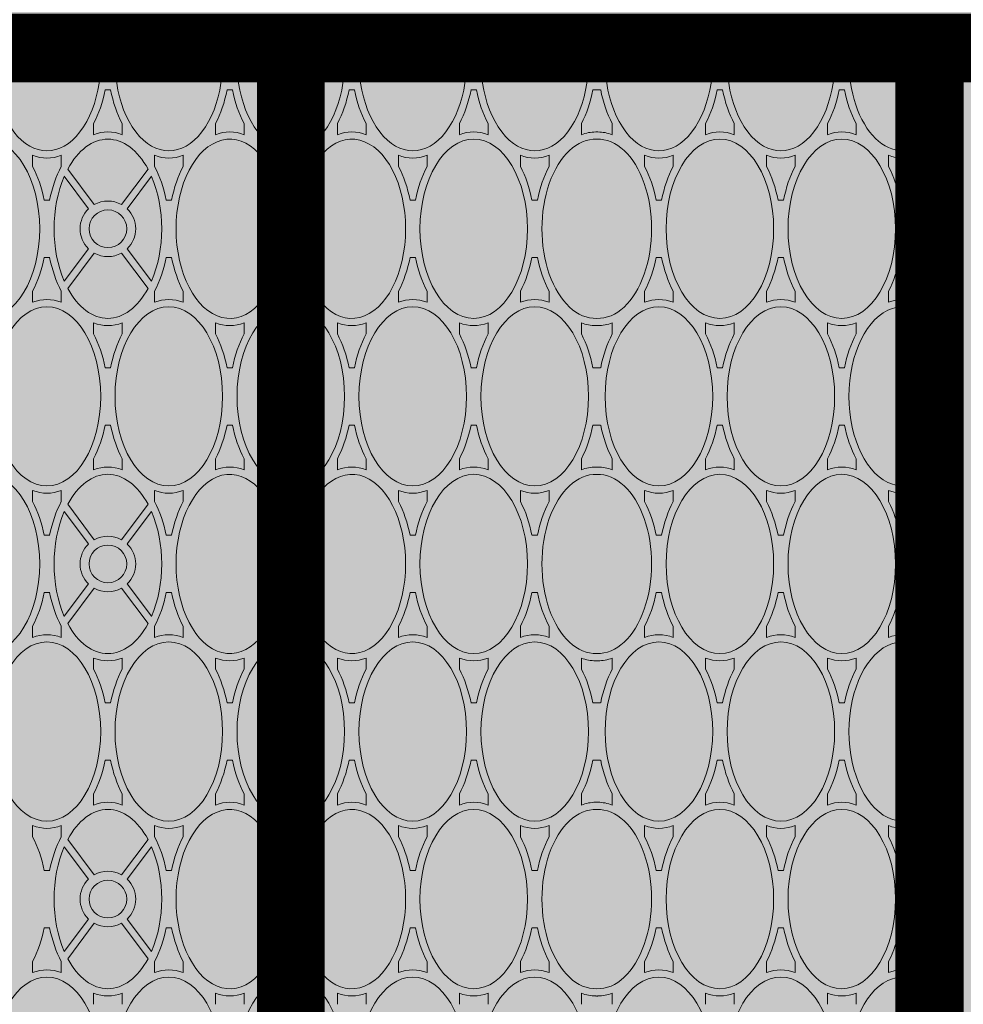
# Paper-space layout 'FP Rear Discharge Rain Guardian' of a CAD drawing. Extents: x -2.7 to 13, y -1.4 to 9.2.
# Drawn here: x 1.3 to 1.5, y 6.9 to 7.1 of the extents above; entities that cross this region are included whole.
import ezdxf
from ezdxf import colors
from ezdxf.entities.mleader import LeaderData, LeaderLine
from ezdxf.math import Vec2, Vec3

# ---------------------------------------------------------------- set-up
doc = ezdxf.new("R2010")
doc.units = 0
for name, color, linetype, lineweight in [('Ferg - Details', 7, 'Continuous', 15), ('Ferg - Dimensions', 40, 'Continuous', 15), ('Ferg - Hatch', 253, 'Continuous', 15)]:
    doc.layers.add(name, color=color, linetype=linetype, lineweight=lineweight)
doc.styles.add('Annotative', font='arial.ttf', dxfattribs={"height": 0.08})

# ---------------------------------------------------------------- blocks, each defined once
blk = doc.blocks.new('HD Top View')
at = {"layer": 'Ferg - Details', "color": 252, "lineweight": 5}
for p, q in [((15.632, 10.601), (15.632, 9.52)), ((5.35, 10.218), (5.228, 10.218)), ((6.72, 10.218), (6.842, 10.218)), ((9.03, 10.218), (8.908, 10.218)), ((10.4, 10.218), (10.522, 10.218)), ((12.71, 10.218), (12.588, 10.218)), ((14.08, 10.218), (14.202, 10.218)), ((5.72, 10.09), (5.72, 10.03)), ((6.35, 10.09), (6.35, 10.03)), ((9.4, 10.09), (9.4, 10.03)), ((10.03, 10.09), (10.03, 10.03)), ((13.08, 10.09), (13.08, 10.03)), ((13.71, 10.09), (13.71, 10.03)), ((5.35, 9.903), (5.228, 9.903)), ((5.816, 9.604), (5.459, 9.87)), ((6.254, 9.604), (6.61, 9.87)), ((6.72, 9.903), (6.842, 9.903)), ((9.03, 9.903), (8.908, 9.903)), ((9.496, 9.604), (9.14, 9.87)), ((9.934, 9.604), (10.291, 9.87)), ((10.4, 9.903), (10.522, 9.903)), ((12.71, 9.903), (12.588, 9.903)), ((13.176, 9.604), (12.82, 9.87)), ((13.614, 9.604), (13.971, 9.87)), ((14.08, 9.903), (14.202, 9.903)), ((5.769, 9.541), (5.379, 9.832)), ((6.301, 9.541), (6.69, 9.832)), ((9.449, 9.541), (9.06, 9.832)), ((9.981, 9.541), (10.371, 9.832)), ((13.129, 9.541), (12.74, 9.832)), ((13.661, 9.541), (14.051, 9.832)), ((4.88, 9.548), (5.002, 9.548)), ((7.19, 9.548), (7.068, 9.548)), ((8.56, 9.548), (8.682, 9.548)), ((10.87, 9.548), (10.748, 9.548)), ((12.24, 9.548), (12.362, 9.548)), ((14.55, 9.548), (14.429, 9.548)), ((7.56, 9.361), (7.56, 9.421)), ((8.19, 9.361), (8.19, 9.421)), ((11.24, 9.361), (11.24, 9.421)), ((11.87, 9.361), (11.87, 9.421)), ((14.92, 9.361), (14.92, 9.421)), ((4.88, 9.233), (5.002, 9.233)), ((5.769, 9.241), (5.379, 8.95)), ((6.301, 9.241), (6.69, 8.95)), ((7.19, 9.233), (7.068, 9.233)), ((8.56, 9.233), (8.682, 9.233)), ((9.449, 9.241), (9.06, 8.95)), ((9.981, 9.241), (10.371, 8.95)), ((10.87, 9.233), (10.748, 9.233)), ((12.24, 9.233), (12.362, 9.233)), ((13.129, 9.241), (12.74, 8.95)), ((13.661, 9.241), (14.051, 8.95)), ((14.55, 9.233), (14.429, 9.233)), ((15.632, 9.262), (15.632, 8.181)), ((5.816, 9.178), (5.459, 8.912)), ((6.254, 9.178), (6.61, 8.912)), ((9.496, 9.178), (9.14, 8.912)), ((9.934, 9.178), (10.291, 8.912)), ((13.176, 9.178), (12.82, 8.912)), ((13.614, 9.178), (13.971, 8.912)), ((5.35, 8.879), (5.228, 8.879)), ((6.72, 8.879), (6.842, 8.879)), ((9.03, 8.879), (8.908, 8.879)), ((10.4, 8.879), (10.522, 8.879)), ((12.71, 8.879), (12.588, 8.879)), ((14.08, 8.879), (14.202, 8.879)), ((5.72, 8.692), (5.72, 8.752)), ((6.35, 8.692), (6.35, 8.752)), ((9.4, 8.692), (9.4, 8.752)), ((10.03, 8.692), (10.03, 8.752)), ((13.08, 8.692), (13.08, 8.752)), ((13.71, 8.692), (13.71, 8.752)), ((5.35, 8.564), (5.228, 8.564)), ((6.72, 8.564), (6.842, 8.564)), ((9.03, 8.564), (8.908, 8.564)), ((10.4, 8.564), (10.522, 8.564)), ((12.71, 8.564), (12.588, 8.564)), ((14.08, 8.564), (14.202, 8.564)), ((4.88, 8.21), (5.002, 8.21)), ((7.19, 8.21), (7.068, 8.21)), ((8.56, 8.21), (8.682, 8.21)), ((10.87, 8.21), (10.748, 8.21)), ((12.24, 8.21), (12.362, 8.21)), ((14.55, 8.21), (14.429, 8.21)), ((7.56, 8.022), (7.56, 8.082)), ((8.19, 8.022), (8.19, 8.082)), ((11.24, 8.022), (11.24, 8.082)), ((11.87, 8.022), (11.87, 8.082)), ((14.92, 8.022), (14.92, 8.082)), ((4.88, 7.895), (5.002, 7.895)), ((7.19, 7.895), (7.068, 7.895)), ((8.56, 7.895), (8.682, 7.895)), ((10.87, 7.895), (10.748, 7.895)), ((12.24, 7.895), (12.362, 7.895)), ((14.55, 7.895), (14.429, 7.895)), ((15.632, 7.923), (15.632, 6.842)), ((5.35, 7.54), (5.228, 7.54)), ((6.72, 7.54), (6.842, 7.54)), ((9.03, 7.54), (8.908, 7.54)), ((10.4, 7.54), (10.522, 7.54)), ((12.71, 7.54), (12.588, 7.54)), ((14.08, 7.54), (14.202, 7.54)), ((5.72, 7.413), (5.72, 7.353)), ((6.35, 7.413), (6.35, 7.353)), ((9.4, 7.413), (9.4, 7.353)), ((10.03, 7.413), (10.03, 7.353)), ((13.08, 7.413), (13.08, 7.353)), ((13.71, 7.413), (13.71, 7.353)), ((5.35, 7.225), (5.228, 7.225)), ((6.72, 7.225), (6.842, 7.225)), ((9.03, 7.225), (8.908, 7.225)), ((10.4, 7.225), (10.522, 7.225)), ((12.71, 7.225), (12.588, 7.225)), ((14.08, 7.225), (14.202, 7.225)), ((4.88, 6.871), (5.002, 6.871)), ((7.19, 6.871), (7.068, 6.871)), ((8.56, 6.871), (8.682, 6.871)), ((10.87, 6.871), (10.748, 6.871)), ((12.24, 6.871), (12.362, 6.871)), ((14.55, 6.871), (14.429, 6.871)), ((7.56, 6.743), (7.56, 6.683)), ((8.19, 6.743), (8.19, 6.683)), ((11.24, 6.743), (11.24, 6.683)), ((11.87, 6.743), (11.87, 6.683)), ((14.92, 6.743), (14.92, 6.683)), ((4.88, 6.556), (5.002, 6.556)), ((7.19, 6.556), (7.068, 6.556)), ((8.56, 6.556), (8.682, 6.556)), ((10.87, 6.556), (10.748, 6.556)), ((12.24, 6.556), (12.362, 6.556)), ((14.55, 6.556), (14.429, 6.556)), ((15.632, 6.585), (15.632, 5.503)), ((5.35, 6.202), (5.228, 6.202)), ((6.72, 6.202), (6.842, 6.202)), ((9.03, 6.202), (8.908, 6.202)), ((10.4, 6.202), (10.522, 6.202)), ((12.71, 6.202), (12.588, 6.202)), ((14.08, 6.202), (14.202, 6.202)), ((5.72, 6.074), (5.72, 6.014)), ((6.35, 6.074), (6.35, 6.014)), ((9.4, 6.074), (9.4, 6.014)), ((10.03, 6.074), (10.03, 6.014)), ((13.08, 6.074), (13.08, 6.014)), ((13.71, 6.074), (13.71, 6.014)), ((5.35, 5.887), (5.228, 5.887)), ((6.72, 5.887), (6.842, 5.887)), ((9.03, 5.887), (8.908, 5.887)), ((10.4, 5.887), (10.522, 5.887)), ((12.71, 5.887), (12.588, 5.887)), ((14.08, 5.887), (14.202, 5.887)), ((4.88, 5.532), (5.002, 5.532)), ((7.19, 5.532), (7.068, 5.532)), ((8.56, 5.532), (8.682, 5.532)), ((10.87, 5.532), (10.748, 5.532)), ((12.24, 5.532), (12.362, 5.532)), ((14.55, 5.532), (14.429, 5.532)), ((7.56, 5.345), (7.56, 5.405)), ((8.19, 5.345), (8.19, 5.405)), ((11.24, 5.345), (11.24, 5.405)), ((11.87, 5.345), (11.87, 5.405)), ((14.92, 5.345), (14.92, 5.405)), ((4.88, 5.217), (5.002, 5.217)), ((7.19, 5.217), (7.068, 5.217)), ((8.56, 5.217), (8.682, 5.217)), ((10.87, 5.217), (10.748, 5.217)), ((12.24, 5.217), (12.362, 5.217)), ((14.55, 5.217), (14.429, 5.217)), ((15.632, 5.246), (15.632, 4.165)), ((5.35, 4.863), (5.228, 4.863)), ((6.72, 4.863), (6.842, 4.863)), ((9.03, 4.863), (8.908, 4.863)), ((10.4, 4.863), (10.522, 4.863)), ((12.71, 4.863), (12.588, 4.863)), ((14.08, 4.863), (14.202, 4.863)), ((5.72, 4.675), (5.72, 4.735)), ((6.35, 4.675), (6.35, 4.735)), ((9.4, 4.675), (9.4, 4.735)), ((10.03, 4.675), (10.03, 4.735)), ((13.08, 4.675), (13.08, 4.735)), ((13.71, 4.675), (13.71, 4.735)), ((5.35, 4.548), (5.228, 4.548)), ((6.72, 4.548), (6.842, 4.548)), ((9.03, 4.548), (8.908, 4.548)), ((10.4, 4.548), (10.522, 4.548)), ((12.71, 4.548), (12.588, 4.548)), ((14.08, 4.548), (14.202, 4.548)), ((4.88, 4.193), (5.002, 4.193)), ((7.19, 4.193), (7.068, 4.193)), ((8.56, 4.193), (8.682, 4.193)), ((10.87, 4.193), (10.748, 4.193)), ((12.24, 4.193), (12.362, 4.193)), ((14.55, 4.193), (14.429, 4.193)), ((7.56, 4.066), (7.56, 4.024)), ((7.56, 3.982), (7.56, 4.024)), ((8.19, 4.066), (8.19, 4.024)), ((8.19, 3.982), (8.19, 4.024)), ((11.24, 4.066), (11.24, 4.024)), ((11.24, 3.982), (11.24, 4.024)), ((11.87, 4.066), (11.87, 4.024)), ((11.87, 3.982), (11.87, 4.024)), ((14.92, 4.066), (14.92, 4.024)), ((14.92, 3.982), (14.92, 4.024)), ((4.88, 3.854), (5.002, 3.854)), ((7.19, 3.854), (7.068, 3.854)), ((8.56, 3.854), (8.682, 3.854)), ((10.87, 3.854), (10.748, 3.854)), ((12.24, 3.854), (12.362, 3.854)), ((14.55, 3.854), (14.429, 3.854)), ((15.632, 3.883), (15.632, 2.802)), ((5.35, 3.5), (5.228, 3.5)), ((6.72, 3.5), (6.842, 3.5)), ((9.03, 3.5), (8.908, 3.5)), ((10.4, 3.5), (10.522, 3.5)), ((12.71, 3.5), (12.588, 3.5)), ((14.08, 3.5), (14.202, 3.5)), ((5.72, 3.372), (5.72, 3.312)), ((6.35, 3.372), (6.35, 3.312)), ((9.4, 3.372), (9.4, 3.312)), ((10.03, 3.372), (10.03, 3.312)), ((13.08, 3.372), (13.08, 3.312)), ((13.71, 3.372), (13.71, 3.312)), ((5.35, 3.185), (5.228, 3.185)), ((6.72, 3.185), (6.842, 3.185)), ((9.03, 3.185), (8.908, 3.185)), ((10.4, 3.185), (10.522, 3.185)), ((12.71, 3.185), (12.588, 3.185)), ((14.08, 3.185), (14.202, 3.185)), ((4.88, 2.83), (5.002, 2.83)), ((7.19, 2.83), (7.068, 2.83)), ((8.56, 2.83), (8.682, 2.83)), ((10.87, 2.83), (10.748, 2.83)), ((12.24, 2.83), (12.362, 2.83)), ((14.55, 2.83), (14.429, 2.83)), ((7.56, 2.703), (7.56, 2.643)), ((8.19, 2.703), (8.19, 2.643)), ((11.24, 2.703), (11.24, 2.643)), ((11.87, 2.703), (11.87, 2.643)), ((14.92, 2.703), (14.92, 2.643)), ((4.88, 2.515), (5.002, 2.515)), ((7.19, 2.515), (7.068, 2.515)), ((8.56, 2.515), (8.682, 2.515)), ((10.87, 2.515), (10.748, 2.515)), ((12.24, 2.515), (12.362, 2.515)), ((14.55, 2.515), (14.429, 2.515)), ((15.632, 2.544), (15.632, 1.463)), ((5.35, 2.161), (5.228, 2.161)), ((6.72, 2.161), (6.842, 2.161)), ((9.03, 2.161), (8.908, 2.161)), ((10.4, 2.161), (10.522, 2.161)), ((12.71, 2.161), (12.588, 2.161)), ((14.08, 2.161), (14.202, 2.161)), ((5.72, 1.973), (5.72, 2.034)), ((6.35, 1.973), (6.35, 2.034)), ((9.4, 1.973), (9.4, 2.034)), ((10.03, 1.973), (10.03, 2.034)), ((13.08, 1.973), (13.08, 2.034)), ((13.71, 1.973), (13.71, 2.034)), ((5.35, 1.846), (5.228, 1.846)), ((6.72, 1.846), (6.842, 1.846)), ((9.03, 1.846), (8.908, 1.846)), ((10.4, 1.846), (10.522, 1.846)), ((12.71, 1.846), (12.588, 1.846)), ((14.08, 1.846), (14.202, 1.846)), ((4.88, 1.492), (5.002, 1.492)), ((7.19, 1.492), (7.068, 1.492)), ((8.56, 1.492), (8.682, 1.492)), ((10.87, 1.492), (10.748, 1.492)), ((12.24, 1.492), (12.362, 1.492)), ((14.55, 1.492), (14.429, 1.492)), ((7.56, 1.304), (7.56, 1.364)), ((8.19, 1.304), (8.19, 1.364)), ((11.24, 1.304), (11.24, 1.364)), ((11.87, 1.304), (11.87, 1.364)), ((14.92, 1.304), (14.92, 1.364)), ((15.632, 1.205), (15.632, 0.118)), ((4.88, 1.177), (5.002, 1.177)), ((7.19, 1.177), (7.068, 1.177)), ((8.56, 1.177), (8.682, 1.177)), ((10.87, 1.177), (10.748, 1.177)), ((12.24, 1.177), (12.362, 1.177)), ((14.55, 1.177), (14.429, 1.177)), ((5.35, 0.822), (5.228, 0.822)), ((6.72, 0.822), (6.842, 0.822)), ((9.03, 0.822), (8.908, 0.822)), ((10.4, 0.822), (10.522, 0.822)), ((12.71, 0.822), (12.588, 0.822)), ((14.08, 0.822), (14.202, 0.822)), ((5.72, 0.635), (5.72, 0.695)), ((6.35, 0.635), (6.35, 0.695)), ((9.4, 0.635), (9.4, 0.695)), ((10.03, 0.635), (10.03, 0.695)), ((13.08, 0.635), (13.08, 0.695)), ((13.71, 0.635), (13.71, 0.695)), ((5.35, 0.507), (5.228, 0.507)), ((6.72, 0.507), (6.842, 0.507)), ((9.03, 0.507), (8.908, 0.507)), ((10.4, 0.507), (10.522, 0.507)), ((12.71, 0.507), (12.588, 0.507)), ((14.08, 0.507), (14.202, 0.507)), ((5.869, 0.118), (5.072, 0.118)), ((6.998, 0.118), (6.201, 0.118)), ((7.875, 0.118), (7.502, 0.118)), ((7.875, 0.118), (8.248, 0.118)), ((8.752, 0.118), (9.549, 0.118)), ((9.881, 0.118), (10.678, 0.118)), ((11.182, 0.118), (11.928, 0.118)), ((12.432, 0.118), (13.229, 0.118)), ((13.561, 0.118), (14.358, 0.118)), ((14.862, 0.118), (15.632, 0.118))]:
    blk.add_line(p, q, dxfattribs=at)
at = {"layer": 'Ferg - Details'}
blk.add_line((0, 0), (15.75, 0), dxfattribs=at)
at = {"layer": 'Ferg - Details', "color": 247, "const_width": 0.745}
blk.add_lwpolyline([(15.377, 28.153), (15.377, 0)], dxfattribs=at)
at = {"layer": 'Ferg - Details'}
blk.add_lwpolyline([(0, 28.153), (15.75, 28.153), (15.75, 0), (0, 0)], close=True, dxfattribs=at)
at = {"layer": 'Ferg - Details', "color": 248, "const_width": 0.745}
for points in [[(0.745, 7.383), (15.005, 7.383)], [(0.745, 0.374), (15.005, 0.374)]]:
    blk.add_lwpolyline(points, dxfattribs=at)
at = {"layer": 'Ferg - Details', "color": 252, "lineweight": 5}
for centre in [(6.035, 9.391), (9.715, 9.391), (13.395, 9.391), (6.035, 7.383), (9.715, 7.383), (13.395, 7.383), (6.035, 0.374), (9.715, 0.374), (13.395, 0.374)]:
    blk.add_circle(centre, 0.207, dxfattribs=at)
for centre, radius, start, end in [((6.035, 9.391), 0.305, 44.1808, 135.8192), ((9.715, 9.391), 0.305, 44.1808, 135.8192), ((13.395, 9.391), 0.305, 44.1808, 135.8192), ((6.035, 9.391), 0.305, 150.6465, 209.3535), ((6.035, 9.391), 0.305, 330.6465, 29.3535), ((9.715, 9.391), 0.305, 150.6465, 209.3535), ((9.715, 9.391), 0.305, 330.6465, 29.3535), ((13.395, 9.391), 0.305, 150.6465, 209.3535), ((13.395, 9.391), 0.305, 330.6465, 29.3535), ((6.035, 9.391), 0.305, 224.1808, 315.8192), ((9.715, 9.391), 0.305, 224.1808, 315.8192), ((13.395, 9.391), 0.305, 224.1808, 315.8192), ((6.035, 7.383), 0.305, 19.9992, 160.0008), ((9.715, 7.383), 0.305, 19.9992, 160.0008), ((13.395, 7.383), 0.305, 19.9992, 160.0008), ((6.035, 7.383), 0.305, 199.9992, 340.0008), ((9.715, 7.383), 0.305, 199.9992, 340.0008), ((13.395, 7.383), 0.305, 199.9992, 340.0008), ((5.393, 4.036), 0.422, 180.0001, 181.6544), ((5.393, 4.012), 0.422, 178.3456, 179.9999), ((6.676, 4.036), 0.422, 358.3456, 359.9999), ((6.676, 4.012), 0.422, 0.0001, 1.6544), ((9.074, 4.036), 0.422, 180.0001, 181.6544), ((9.074, 4.012), 0.422, 178.3456, 179.9999), ((10.357, 4.036), 0.422, 358.3456, 359.9999), ((10.357, 4.012), 0.422, 0.0001, 1.6544), ((12.754, 4.036), 0.422, 180.0001, 181.6544), ((12.754, 4.012), 0.422, 178.3456, 179.9999), ((14.037, 4.036), 0.422, 358.3456, 359.9999), ((14.037, 4.012), 0.422, 0.0001, 1.6544), ((6.035, 0.374), 0.305, 140.3166, 237.0041), ((6.035, 0.374), 0.305, 302.9959, 39.6834), ((9.715, 0.374), 0.305, 140.3166, 237.0041), ((9.715, 0.374), 0.305, 302.9959, 39.6834), ((13.395, 0.374), 0.305, 140.3166, 237.0041), ((13.395, 0.374), 0.305, 302.9959, 39.6834)]:
    blk.add_arc(centre, radius, start, end, dxfattribs=at)
for centre, major_axis, ratio, start_param, end_param in [((9.715, 10.73), (-0.984, 0), 0.6, 4.712389, 10.995574), ((13.395, 10.73), (-0.984, 0), 0.6, 6.283185482025146, 12.56637078920473), ((15.235, 10.06), (-0.984, 0), 0.6, 4.297753, 8.268618), ((4.195, 10.06), (-0.984, 0), 0.6, 3.141593, 9.424778), ((7.875, 10.06), (-0.984, 0), 0.6, 4.712389, 10.995574), ((11.555, 10.06), (-0.984, 0), 0.6, 6.283185482025146, 12.56637078920473), ((4.195, 10.06), (-1.063, 0), 0.62963, 2.904072, 3.379114), ((6.035, 10.73), (-1.063, 0), 0.62963, 0.870585, 1.269984), ((6.035, 10.73), (-1.063, 0), 0.62963, 1.871609, 2.271008), ((7.875, 10.06), (-1.063, 0), 0.62963, 6.045664, 6.520707), ((7.875, 10.06), (-1.063, 0), 0.62963, 2.904072, 3.379114), ((9.715, 10.73), (-1.063, 0), 0.62963, 0.870585, 1.269984), ((9.715, 10.73), (-1.063, 0), 0.62963, 1.871609, 2.271008), ((11.555, 10.06), (-1.063, 0), 0.62963, 6.045664, 6.520707), ((11.555, 10.06), (-1.063, 0), 0.62963, 2.904072, 3.379114), ((13.395, 10.73), (-1.063, 0), 0.62963, 0.870585, 1.269984), ((13.395, 10.73), (-1.063, 0), 0.62963, 1.871609, 2.271008), ((15.235, 10.06), (-1.063, 0), 0.62963, 6.045664, 6.520707), ((6.035, 9.391), (-1.063, 0), 0.62963, 5.013202, 5.412601), ((6.035, 9.391), (-0.984, 0), 0.6, 4.087954, 5.336824), ((6.035, 9.391), (-1.063, 0), 0.62963, 4.012177, 4.411576), ((9.715, 9.391), (-1.063, 0), 0.62963, 5.013201, 5.412601), ((9.715, 9.391), (-0.984, 0), 0.6, 4.087954, 5.336824), ((9.715, 9.391), (-1.063, 0), 0.62963, 4.012177, 4.411576), ((13.395, 9.391), (-1.063, 0), 0.62963, 5.013201, 5.412601), ((13.395, 9.391), (-0.984, 0), 0.6, 4.087954, 5.336824), ((13.395, 9.391), (-1.063, 0), 0.62963, 4.012177, 4.411576), ((6.035, 9.391), (-0.984, 0), 0.6, 5.441084, 7.125287), ((6.035, 9.391), (-0.984, 0), 0.6, 2.299492, 3.983694), ((9.715, 9.391), (-0.984, 0), 0.6, 5.441084, 7.125287), ((9.715, 9.391), (-0.984, 0), 0.6, 2.299492, 3.983694), ((13.395, 9.391), (-0.984, 0), 0.6, 5.441084, 7.125287), ((13.395, 9.391), (-0.984, 0), 0.6, 2.299492, 3.983694), ((6.035, 9.391), (-1.063, 0), 0.62963, 6.045664, 6.520707), ((6.035, 9.391), (-1.063, 0), 0.62963, 2.904072, 3.379114), ((7.875, 10.06), (-1.063, 0), 0.62963, 0.870585, 1.269984), ((7.875, 10.06), (-1.063, 0), 0.62963, 1.871609, 2.271008), ((9.715, 9.391), (-1.063, 0), 0.62963, 6.045664, 6.520707), ((9.715, 9.391), (-1.063, 0), 0.62963, 2.904072, 3.379114), ((11.555, 10.06), (-1.063, 0), 0.62963, 0.870585, 1.269984), ((11.555, 10.06), (-1.063, 0), 0.62963, 1.871609, 2.271008), ((13.395, 9.391), (-1.063, 0), 0.62963, 6.045664, 6.520707), ((13.395, 9.391), (-1.063, 0), 0.62963, 2.904072, 3.379114), ((15.235, 10.06), (-1.063, 0), 0.62963, 0.870585, 1.269984), ((4.195, 8.722), (-0.984, 0), 0.6, 3.141593, 9.424778), ((7.875, 8.722), (-0.984, 0), 0.6, 4.712389, 10.995574), ((7.875, 8.722), (-1.063, 0), 0.62963, 5.013202, 5.412601), ((7.875, 8.722), (-1.063, 0), 0.62963, 4.012177, 4.411576), ((11.555, 8.722), (-0.984, 0), 0.6, 6.283185482025146, 12.56637078920473), ((11.555, 8.722), (-1.063, 0), 0.62963, 5.013201, 5.412601), ((11.555, 8.722), (-1.063, 0), 0.62963, 4.012177, 4.411576), ((15.235, 8.722), (-0.984, 0), 0.6, 4.297753, 8.268618), ((15.235, 8.722), (-1.063, 0), 0.62963, 5.013201, 5.412601), ((4.195, 8.722), (-1.063, 0), 0.62963, 2.904072, 3.379114), ((6.035, 9.391), (-1.063, 0), 0.62963, 0.870585, 1.269984), ((6.035, 9.391), (-0.984, 0), 0.6, 0.946361, 2.195231), ((6.035, 9.391), (-1.063, 0), 0.62963, 1.871609, 2.271008), ((7.875, 8.722), (-1.063, 0), 0.62963, 6.045664, 6.520707), ((7.875, 8.722), (-1.063, 0), 0.62963, 2.904072, 3.379114), ((9.715, 9.391), (-1.063, 0), 0.62963, 0.870585, 1.269984), ((9.715, 9.391), (-0.984, 0), 0.6, 0.946361, 2.195231), ((9.715, 9.391), (-1.063, 0), 0.62963, 1.871609, 2.271008), ((11.555, 8.722), (-1.063, 0), 0.62963, 6.045664, 6.520707), ((11.555, 8.722), (-1.063, 0), 0.62963, 2.904072, 3.379114), ((13.395, 9.391), (-1.063, 0), 0.62963, 0.870585, 1.269984), ((13.395, 9.391), (-0.984, 0), 0.6, 0.946361, 2.195231), ((13.395, 9.391), (-1.063, 0), 0.62963, 1.871609, 2.271008), ((15.235, 8.722), (-1.063, 0), 0.62963, 6.045664, 6.520707), ((6.035, 8.052), (-1.063, 0), 0.62963, 5.013202, 5.412601), ((6.035, 8.052), (-1.063, 0), 0.62963, 4.012177, 4.411576), ((9.715, 8.052), (-1.063, 0), 0.62963, 5.013201, 5.412601), ((9.715, 8.052), (-1.063, 0), 0.62963, 4.012177, 4.411576), ((13.395, 8.052), (-1.063, 0), 0.62963, 5.013201, 5.412601), ((13.395, 8.052), (-1.063, 0), 0.62963, 4.012177, 4.411576), ((6.035, 8.052), (-0.984, 0), 0.6, 1.866388, 7.55839), ((9.715, 8.052), (-0.984, 0), 0.6, 1.866388, 7.55839), ((13.395, 8.052), (-0.984, 0), 0.6, 1.866388, 7.55839), ((6.035, 8.052), (-1.063, 0), 0.62963, 6.045664, 6.520707), ((6.035, 8.052), (-1.063, 0), 0.62963, 2.904072, 3.379114), ((7.875, 8.722), (-1.063, 0), 0.62963, 0.870585, 1.269984), ((7.875, 8.722), (-1.063, 0), 0.62963, 1.871609, 2.271008), ((9.715, 8.052), (-1.063, 0), 0.62963, 6.045664, 6.520707), ((9.715, 8.052), (-1.063, 0), 0.62963, 2.904072, 3.379114), ((11.555, 8.722), (-1.063, 0), 0.62963, 0.870585, 1.269984), ((11.555, 8.722), (-1.063, 0), 0.62963, 1.871609, 2.271008), ((13.395, 8.052), (-1.063, 0), 0.62963, 6.045664, 6.520707), ((13.395, 8.052), (-1.063, 0), 0.62963, 2.904072, 3.379114), ((15.235, 8.722), (-1.063, 0), 0.62963, 0.870585, 1.269984), ((7.875, 7.383), (-1.063, 0), 0.62963, 5.013202, 5.412601), ((7.875, 7.383), (-1.063, 0), 0.62963, 4.012177, 4.411576), ((11.555, 7.383), (-1.063, 0), 0.62963, 5.013201, 5.412601), ((11.555, 7.383), (-1.063, 0), 0.62963, 4.012177, 4.411576), ((15.235, 7.383), (-0.984, 0), 0.6, 4.297753, 8.268618), ((15.235, 7.383), (-1.063, 0), 0.62963, 5.013201, 5.412601), ((4.195, 7.383), (-0.984, 0), 0.6, 3.141593, 9.424778), ((7.875, 7.383), (-0.984, 0), 0.6, 4.712389, 10.995574), ((11.555, 7.383), (-0.984, 0), 0.6, 6.283185482025146, 12.56637078920473), ((4.195, 7.383), (-1.063, 0), 0.62963, 2.904072, 3.379114), ((6.035, 8.052), (-1.063, 0), 0.62963, 0.870585, 1.269984), ((6.035, 8.052), (-1.063, 0), 0.62963, 1.871609, 2.271008), ((7.875, 7.383), (-1.063, 0), 0.62963, 6.045664, 6.520707), ((7.875, 7.383), (-1.063, 0), 0.62963, 2.904072, 3.379114), ((9.715, 8.052), (-1.063, 0), 0.62963, 0.870585, 1.269984), ((9.715, 8.052), (-1.063, 0), 0.62963, 1.871609, 2.271008), ((11.555, 7.383), (-1.063, 0), 0.62963, 6.045664, 6.520707), ((11.555, 7.383), (-1.063, 0), 0.62963, 2.904072, 3.379114), ((13.395, 8.052), (-1.063, 0), 0.62963, 0.870585, 1.269984), ((13.395, 8.052), (-1.063, 0), 0.62963, 1.871609, 2.271008), ((15.235, 7.383), (-1.063, 0), 0.62963, 6.045664, 6.520707), ((6.035, 6.713), (-1.063, 0), 0.62963, 5.013202, 5.412601), ((6.035, 6.713), (-1.063, 0), 0.62963, 4.012177, 4.411576), ((9.715, 6.713), (-1.063, 0), 0.62963, 5.013201, 5.412601), ((9.715, 6.713), (-1.063, 0), 0.62963, 4.012177, 4.411576), ((13.395, 6.713), (-1.063, 0), 0.62963, 5.013201, 5.412601), ((13.395, 6.713), (-1.063, 0), 0.62963, 4.012177, 4.411576), ((6.035, 6.713), (-0.984, 0), 0.6, 5.007981, 10.699983), ((9.715, 6.713), (-0.984, 0), 0.6, 5.007981, 10.699983), ((13.395, 6.713), (-0.984, 0), 0.6, 5.007981, 10.699983), ((6.035, 6.713), (-1.063, 0), 0.62963, 6.045664, 6.520707), ((6.035, 6.713), (-1.063, 0), 0.62963, 2.904072, 3.379114), ((7.875, 7.383), (-1.063, 0), 0.62963, 0.870585, 1.269984), ((7.875, 7.383), (-1.063, 0), 0.62963, 1.871609, 2.271008), ((9.715, 6.713), (-1.063, 0), 0.62963, 6.045664, 6.520707), ((9.715, 6.713), (-1.063, 0), 0.62963, 2.904072, 3.379114), ((11.555, 7.383), (-1.063, 0), 0.62963, 0.870585, 1.269984), ((11.555, 7.383), (-1.063, 0), 0.62963, 1.871609, 2.271008), ((13.395, 6.713), (-1.063, 0), 0.62963, 6.045664, 6.520707), ((13.395, 6.713), (-1.063, 0), 0.62963, 2.904072, 3.379114), ((15.235, 7.383), (-1.063, 0), 0.62963, 0.870585, 1.269984), ((4.195, 6.044), (-0.984, 0), 0.6, 3.141593, 9.424778), ((7.875, 6.044), (-0.984, 0), 0.6, 4.712389, 10.995574), ((7.875, 6.044), (-1.063, 0), 0.62963, 5.013202, 5.412601), ((7.875, 6.044), (-1.063, 0), 0.62963, 4.012177, 4.411576), ((11.555, 6.044), (-0.984, 0), 0.6, 6.283185482025146, 12.56637078920473), ((11.555, 6.044), (-1.063, 0), 0.62963, 5.013201, 5.412601), ((11.555, 6.044), (-1.063, 0), 0.62963, 4.012177, 4.411576), ((15.235, 6.044), (-0.984, 0), 0.6, 4.297753, 8.268618), ((15.235, 6.044), (-1.063, 0), 0.62963, 5.013201, 5.412601), ((4.195, 6.044), (-1.063, 0), 0.62963, 2.904072, 3.379114), ((6.035, 6.713), (-1.063, 0), 0.62963, 0.870585, 1.269984), ((6.035, 6.713), (-1.063, 0), 0.62963, 1.871609, 2.271008), ((7.875, 6.044), (-1.063, 0), 0.62963, 6.045664, 6.520707), ((7.875, 6.044), (-1.063, 0), 0.62963, 2.904072, 3.379114), ((9.715, 6.713), (-1.063, 0), 0.62963, 0.870585, 1.269984), ((9.715, 6.713), (-1.063, 0), 0.62963, 1.871609, 2.271008), ((11.555, 6.044), (-1.063, 0), 0.62963, 6.045664, 6.520707), ((11.555, 6.044), (-1.063, 0), 0.62963, 2.904072, 3.379114), ((13.395, 6.713), (-1.063, 0), 0.62963, 0.870585, 1.269984), ((13.395, 6.713), (-1.063, 0), 0.62963, 1.871609, 2.271008), ((15.235, 6.044), (-1.063, 0), 0.62963, 6.045664, 6.520707), ((6.035, 5.375), (-0.984, 0), 0.6, 4.712389, 10.995574), ((6.035, 5.375), (-1.063, 0), 0.62963, 5.013202, 5.412601), ((6.035, 5.375), (-1.063, 0), 0.62963, 4.012177, 4.411576), ((9.715, 5.375), (-0.984, 0), 0.6, 1.570796, 7.853981), ((9.715, 5.375), (-1.063, 0), 0.62963, 5.013201, 5.412601), ((9.715, 5.375), (-1.063, 0), 0.62963, 4.012177, 4.411576), ((13.395, 5.375), (-0.984, 0), 0.6, 4.712389, 10.995574), ((13.395, 5.375), (-1.063, 0), 0.62963, 5.013201, 5.412601), ((13.395, 5.375), (-1.063, 0), 0.62963, 4.012177, 4.411576), ((6.035, 5.375), (-1.063, 0), 0.62963, 6.045664, 6.520707), ((6.035, 5.375), (-1.063, 0), 0.62963, 2.904072, 3.379114), ((7.875, 6.044), (-1.063, 0), 0.62963, 0.870585, 1.269984), ((7.875, 6.044), (-1.063, 0), 0.62963, 1.871609, 2.271008), ((9.715, 5.375), (-1.063, 0), 0.62963, 6.045664, 6.520707), ((9.715, 5.375), (-1.063, 0), 0.62963, 2.904072, 3.379114), ((11.555, 6.044), (-1.063, 0), 0.62963, 0.870585, 1.269984), ((11.555, 6.044), (-1.063, 0), 0.62963, 1.871609, 2.271008), ((13.395, 5.375), (-1.063, 0), 0.62963, 6.045664, 6.520707), ((13.395, 5.375), (-1.063, 0), 0.62963, 2.904072, 3.379114), ((15.235, 6.044), (-1.063, 0), 0.62963, 0.870585, 1.269984), ((7.875, 4.705), (-1.063, 0), 0.62963, 5.013202, 5.412601), ((7.875, 4.705), (-1.063, 0), 0.62963, 4.012177, 4.411576), ((11.555, 4.705), (-1.063, 0), 0.62963, 5.013201, 5.412601), ((11.555, 4.705), (-1.063, 0), 0.62963, 4.012177, 4.411576), ((15.235, 4.705), (-0.984, 0), 0.6, 4.297753, 8.268618), ((15.235, 4.705), (-1.063, 0), 0.62963, 5.013201, 5.412601), ((4.195, 4.705), (-0.984, 0), 0.6, 3.141593, 9.424778), ((7.875, 4.705), (-0.984, 0), 0.6, 4.712389, 10.995574), ((11.555, 4.705), (-0.984, 0), 0.6, 6.283185482025146, 12.56637078920473), ((4.195, 4.705), (-1.063, 0), 0.62963, 2.904072, 3.379114), ((6.035, 5.375), (-1.063, 0), 0.62963, 0.870585, 1.269984), ((6.035, 5.375), (-1.063, 0), 0.62963, 1.871609, 2.271008), ((7.875, 4.705), (-1.063, 0), 0.62963, 6.045664, 6.520707), ((7.875, 4.705), (-1.063, 0), 0.62963, 2.904072, 3.379114), ((9.715, 5.375), (-1.063, 0), 0.62963, 0.870585, 1.269984), ((9.715, 5.375), (-1.063, 0), 0.62963, 1.871609, 2.271008), ((11.555, 4.705), (-1.063, 0), 0.62963, 6.045664, 6.520707), ((11.555, 4.705), (-1.063, 0), 0.62963, 2.904072, 3.379114), ((13.395, 5.375), (-1.063, 0), 0.62963, 0.870585, 1.269984), ((13.395, 5.375), (-1.063, 0), 0.62963, 1.871609, 2.271008), ((15.235, 4.705), (-1.063, 0), 0.62963, 6.045664, 6.520707), ((6.035, 4.036), (-0.984, 0), 0.6, 3.120986, 6.303792), ((6.035, 4.036), (-1.063, 0), 0.62963, 5.013202, 5.412601), ((6.035, 4.036), (-1.063, 0), 0.62963, 4.012177, 4.411576), ((9.715, 4.036), (-0.984, 0), 0.6, 3.120986, 6.303792), ((9.715, 4.036), (-1.063, 0), 0.62963, 5.013201, 5.412601), ((9.715, 4.036), (-1.063, 0), 0.62963, 4.012177, 4.411576), ((13.395, 4.036), (-0.984, 0), 0.6, 3.120986, 6.303792), ((13.395, 4.036), (-1.063, 0), 0.62963, 5.013201, 5.412601), ((13.395, 4.036), (-1.063, 0), 0.62963, 4.012177, 4.411576), ((6.035, 4.036), (-1.063, 0), 0.62963, 6.045664, 6.283185), ((6.035, 4.036), (-1.063, 0), 0.62963, 3.141593, 3.379114), ((7.875, 4.705), (-1.063, 0), 0.62963, 0.870585, 1.269984), ((7.875, 4.705), (-1.063, 0), 0.62963, 1.871609, 2.271008), ((9.715, 4.036), (-1.063, 0), 0.62963, 6.045664, 6.283185), ((9.715, 4.036), (-1.063, 0), 0.62963, 3.141593, 3.379114), ((11.555, 4.705), (-1.063, 0), 0.62963, 0.870585, 1.269984), ((11.555, 4.705), (-1.063, 0), 0.62963, 1.871609, 2.271008), ((13.395, 4.036), (-1.063, 0), 0.62963, 6.045664, 6.283185), ((13.395, 4.036), (-1.063, 0), 0.62963, 3.141593, 3.379114), ((15.235, 4.705), (-1.063, 0), 0.62963, 0.870585, 1.269984), ((6.035, 4.012), (-1.063, 0), 0.62963, 0, 0.237521), ((6.035, 4.012), (-0.984, 0), 0.6, 6.262579, 9.445385), ((6.035, 4.012), (-1.063, 0), 0.62963, 2.904072, 3.141593), ((9.715, 4.012), (-1.063, 0), 0.62963, 0, 0.237521), ((9.715, 4.012), (-0.984, 0), 0.6, 6.262579, 9.445385), ((9.715, 4.012), (-1.063, 0), 0.62963, 2.904072, 3.141593), ((13.395, 4.012), (-1.063, 0), 0.62963, 6.283185, 6.520707), ((13.395, 4.012), (-0.984, 0), 0.6, 6.262579, 9.445385), ((13.395, 4.012), (-1.063, 0), 0.62963, 2.904072, 3.141593), ((4.195, 3.342), (-0.984, 0), 0.6, 3.141593, 9.424778), ((7.875, 3.342), (-0.984, 0), 0.6, 4.712389, 10.995574), ((7.875, 3.342), (-1.063, 0), 0.62963, 5.013202, 5.412601), ((7.875, 3.342), (-1.063, 0), 0.62963, 4.012177, 4.411576), ((11.555, 3.342), (-0.984, 0), 0.6, 6.283185482025146, 12.56637078920473), ((11.555, 3.342), (-1.063, 0), 0.62963, 5.013201, 5.412601), ((11.555, 3.342), (-1.063, 0), 0.62963, 4.012177, 4.411576), ((15.235, 3.342), (-0.984, 0), 0.6, 4.297753, 8.268618), ((15.235, 3.342), (-1.063, 0), 0.62963, 5.013201, 5.412601), ((4.195, 3.342), (-1.063, 0), 0.62963, 2.904072, 3.379114), ((6.035, 4.012), (-1.063, 0), 0.62963, 0.870585, 1.269984), ((6.035, 4.012), (-1.063, 0), 0.62963, 1.871609, 2.271008), ((7.875, 3.342), (-1.063, 0), 0.62963, 6.045664, 6.520707), ((7.875, 3.342), (-1.063, 0), 0.62963, 2.904072, 3.379114), ((9.715, 4.012), (-1.063, 0), 0.62963, 0.870585, 1.269984), ((9.715, 4.012), (-1.063, 0), 0.62963, 1.871609, 2.271008), ((11.555, 3.342), (-1.063, 0), 0.62963, 6.045664, 6.520707), ((11.555, 3.342), (-1.063, 0), 0.62963, 2.904072, 3.379114), ((13.395, 4.012), (-1.063, 0), 0.62963, 0.870585, 1.269984), ((13.395, 4.012), (-1.063, 0), 0.62963, 1.871609, 2.271008), ((15.235, 3.342), (-1.063, 0), 0.62963, 6.045664, 6.520707), ((6.035, 2.673), (-0.984, 0), 0.6, 4.712389, 10.995574), ((6.035, 2.673), (-1.063, 0), 0.62963, 5.013202, 5.412601), ((6.035, 2.673), (-1.063, 0), 0.62963, 4.012177, 4.411576), ((9.715, 2.673), (-0.984, 0), 0.6, 1.570796, 7.853981), ((9.715, 2.673), (-1.063, 0), 0.62963, 5.013201, 5.412601), ((9.715, 2.673), (-1.063, 0), 0.62963, 4.012177, 4.411576), ((13.395, 2.673), (-0.984, 0), 0.6, 4.712389, 10.995574), ((13.395, 2.673), (-1.063, 0), 0.62963, 5.013201, 5.412601), ((13.395, 2.673), (-1.063, 0), 0.62963, 4.012177, 4.411576), ((6.035, 2.673), (-1.063, 0), 0.62963, 6.045664, 6.520707), ((6.035, 2.673), (-1.063, 0), 0.62963, 2.904072, 3.379114), ((7.875, 3.342), (-1.063, 0), 0.62963, 0.870585, 1.269984), ((7.875, 3.342), (-1.063, 0), 0.62963, 1.871609, 2.271008), ((9.715, 2.673), (-1.063, 0), 0.62963, 6.045664, 6.520707), ((9.715, 2.673), (-1.063, 0), 0.62963, 2.904072, 3.379114), ((11.555, 3.342), (-1.063, 0), 0.62963, 0.870585, 1.269984), ((11.555, 3.342), (-1.063, 0), 0.62963, 1.871609, 2.271008), ((13.395, 2.673), (-1.063, 0), 0.62963, 6.045664, 6.520707), ((13.395, 2.673), (-1.063, 0), 0.62963, 2.904072, 3.379114), ((15.235, 3.342), (-1.063, 0), 0.62963, 0.870585, 1.269984), ((7.875, 2.003), (-1.063, 0), 0.62963, 5.013202, 5.412601), ((7.875, 2.003), (-1.063, 0), 0.62963, 4.012177, 4.411576), ((11.555, 2.003), (-1.063, 0), 0.62963, 5.013201, 5.412601), ((11.555, 2.003), (-1.063, 0), 0.62963, 4.012177, 4.411576), ((15.235, 2.003), (-0.984, 0), 0.6, 4.297753, 8.268618), ((15.235, 2.003), (-1.063, 0), 0.62963, 5.013201, 5.412601), ((4.195, 2.003), (-0.984, 0), 0.6, 3.141593, 9.424778), ((7.875, 2.003), (-0.984, 0), 0.6, 4.712389, 10.995574), ((11.555, 2.003), (-0.984, 0), 0.6, 6.283185482025146, 12.56637078920473), ((4.195, 2.003), (-1.063, 0), 0.62963, 2.904072, 3.379114), ((6.035, 2.673), (-1.063, 0), 0.62963, 0.870585, 1.269984), ((6.035, 2.673), (-1.063, 0), 0.62963, 1.871609, 2.271008), ((7.875, 2.003), (-1.063, 0), 0.62963, 6.045664, 6.520707), ((7.875, 2.003), (-1.063, 0), 0.62963, 2.904072, 3.379114), ((9.715, 2.673), (-1.063, 0), 0.62963, 0.870585, 1.269984), ((9.715, 2.673), (-1.063, 0), 0.62963, 1.871609, 2.271008), ((11.555, 2.003), (-1.063, 0), 0.62963, 6.045664, 6.520707), ((11.555, 2.003), (-1.063, 0), 0.62963, 2.904072, 3.379114), ((13.395, 2.673), (-1.063, 0), 0.62963, 0.870585, 1.269984), ((13.395, 2.673), (-1.063, 0), 0.62963, 1.871609, 2.271008), ((15.235, 2.003), (-1.063, 0), 0.62963, 6.045664, 6.520707), ((6.035, 1.334), (-1.063, 0), 0.62963, 5.013202, 5.412601), ((6.035, 1.334), (-1.063, 0), 0.62963, 4.012177, 4.411576), ((9.715, 1.334), (-1.063, 0), 0.62963, 5.013201, 5.412601), ((9.715, 1.334), (-1.063, 0), 0.62963, 4.012177, 4.411576), ((13.395, 1.334), (-1.063, 0), 0.62963, 5.013201, 5.412601), ((13.395, 1.334), (-1.063, 0), 0.62963, 4.012177, 4.411576), ((6.035, 1.334), (-0.984, 0), 0.6, 4.712389, 10.995574), ((9.715, 1.334), (-0.984, 0), 0.6, 1.570796, 7.853981), ((13.395, 1.334), (-0.984, 0), 0.6, 4.712389, 10.995574), ((6.035, 1.334), (-1.063, 0), 0.62963, 6.045664, 6.520707), ((6.035, 1.334), (-1.063, 0), 0.62963, 2.904072, 3.379114), ((7.875, 2.003), (-1.063, 0), 0.62963, 0.870585, 1.269984), ((7.875, 2.003), (-1.063, 0), 0.62963, 1.871609, 2.271008), ((9.715, 1.334), (-1.063, 0), 0.62963, 6.045664, 6.520707), ((9.715, 1.334), (-1.063, 0), 0.62963, 2.904072, 3.379114), ((11.555, 2.003), (-1.063, 0), 0.62963, 0.870585, 1.269984), ((11.555, 2.003), (-1.063, 0), 0.62963, 1.871609, 2.271008), ((13.395, 1.334), (-1.063, 0), 0.62963, 6.045664, 6.520707), ((13.395, 1.334), (-1.063, 0), 0.62963, 2.904072, 3.379114), ((15.235, 2.003), (-1.063, 0), 0.62963, 0.870585, 1.269984), ((7.875, 0.665), (-1.063, 0), 0.62963, 5.013202, 5.412601), ((7.875, 0.665), (-1.063, 0), 0.62963, 4.012177, 4.411576), ((11.555, 0.665), (-1.063, 0), 0.62963, 5.013201, 5.412601), ((11.555, 0.665), (-1.063, 0), 0.62963, 4.012177, 4.411576), ((15.235, 0.665), (-1.063, 0), 0.62963, 5.013201, 5.412601), ((4.195, 0.665), (-0.984, 0), 0.6, 1.959354, 7.465424), ((7.875, 0.665), (-0.984, 0), 0.6, 1.959354, 7.465424), ((11.555, 0.665), (-0.984, 0), 0.6, 1.959354, 7.465424), ((15.235, 0.665), (-0.984, 0), 0.6, 4.297753, 7.465424), ((4.195, 0.665), (-1.063, 0), 0.62963, 2.904072, 3.379114), ((6.035, 1.334), (-1.063, 0), 0.62963, 0.870585, 1.269984), ((6.035, 1.334), (-1.063, 0), 0.62963, 1.871609, 2.271008), ((7.875, 0.665), (-1.063, 0), 0.62963, 6.045664, 6.520707), ((7.875, 0.665), (-1.063, 0), 0.62963, 2.904072, 3.379114), ((9.715, 1.334), (-1.063, 0), 0.62963, 0.870585, 1.269984), ((9.715, 1.334), (-1.063, 0), 0.62963, 1.871609, 2.271008), ((11.555, 0.665), (-1.063, 0), 0.62963, 6.045664, 6.520707), ((11.555, 0.665), (-1.063, 0), 0.62963, 2.904072, 3.379114), ((13.395, 1.334), (-1.063, 0), 0.62963, 0.870585, 1.269984), ((13.395, 1.334), (-1.063, 0), 0.62963, 1.871609, 2.271008), ((15.235, 0.665), (-1.063, 0), 0.62963, 6.045664, 6.520707), ((6.035, -0.005), (-0.984, 0), 0.6, 4.953283, 6.073781), ((6.035, -0.005), (-1.063, 0), 0.62963, 5.013202, 5.412601), ((6.035, -0.005), (-0.984, 0), 0.6, 3.350996, 4.471495), ((6.035, -0.005), (-1.063, 0), 0.62963, 4.012177, 4.411576), ((9.715, -0.005), (-0.984, 0), 0.6, 4.953283, 6.073781), ((9.715, -0.005), (-1.063, 0), 0.62963, 5.013201, 5.412601), ((9.715, -0.005), (-0.984, 0), 0.6, 3.350996, 4.471495), ((9.715, -0.005), (-1.063, 0), 0.62963, 4.012177, 4.411576), ((13.395, -0.005), (-0.984, 0), 0.6, 4.953283, 6.073781), ((13.395, -0.005), (-1.063, 0), 0.62963, 5.013201, 5.412601), ((13.395, -0.005), (-0.984, 0), 0.6, 3.350996, 4.471495), ((13.395, -0.005), (-1.063, 0), 0.62963, 4.012177, 4.411576)]:
    blk.add_ellipse(centre, major_axis=major_axis, ratio=ratio, start_param=start_param, end_param=end_param, dxfattribs=at)

psp = doc.layouts.new('FP Rear Discharge Rain Guardian')

# ---------------------------------------------------------------- hatches: boundary and pattern name
at = {"layer": 'Ferg - Hatch', "true_color": 0x0080ff}
h = psp.add_hatch(color=150, dxfattribs=at)
h.dxf.hatch_style = 1
edge = h.paths.add_edge_path()
edge.add_line((0.97481, 6.76092), (2.77968, 6.76092))
edge.add_arc((2.77968, 6.84301), 0.08209, 270, 360)
edge.add_line((2.86176, 6.84301), (2.86176, 7.76822))
edge.add_arc((2.77968, 7.76822), 0.08209, 0, 90)
edge.add_line((2.77968, 7.85031), (0.97481, 7.85031))
edge.add_line((0.97481, 7.85031), (0.97481, 6.76092))

# ---------------------------------------------------------------- block references
at = {"layer": 'Ferg - Details', "xscale": 0.015, "yscale": 0.015, "zscale": 0.015, "rotation": 90}
for p in [(1.49998, 6.84301), (1.92227, 6.84301)]:
    psp.add_blockref('HD Top View', p, dxfattribs=at)

# ---------------------------------------------------------------- leaders
at = {"layer": 'Ferg - Dimensions'}
ml = psp.add_multileader_mtext('Standard', dxfattribs=at)
ml.set_content('INSPECTION PORT', color=256, style='Annotative')
ml.set_leader_properties()
ml.build(insert=Vec2(0, 0))
ml.multileader.update_dxf_attribs({"text_left_attachment_type": 2, "text_right_attachment_type": 2, "dogleg_length": 0.07, "arrow_head_size": 0.07})
ctx = ml.context
ctx.base_point, ctx.char_height, ctx.arrow_head_size, ctx.landing_gap_size, ctx.plane_origin = Vec3(-0.40969, 6.31295), 0.07, 0.07, 0.07, Vec3(2.64103, 7.03388)
ctx.left_attachment, ctx.right_attachment, ctx.text_align_type = 2, 2, 2
notes = []
notes.append((ctx, [(1, (1, 1, 0), (0.68572, 6.31295), (-1, 0), 0.07, [(0, [(1.62194, 7.43363)], 0, [])])]))
ctx.mtext.insert, ctx.mtext.alignment, ctx.mtext.flow_direction = Vec3(0.54572, 6.34917), 3, 5
for ctx, leaders in notes:
    for number, flags, end, landing, length, lines in leaders:
        leader = LeaderData()
        leader.index, (leader.has_last_leader_line, leader.has_dogleg_vector, leader.attachment_direction) = number, flags
        leader.last_leader_point, leader.dogleg_vector, leader.dogleg_length = Vec3(end), Vec3(landing), length
        for number, points, colour, breaks in lines:
            line = LeaderLine()
            line.index, line.vertices, line.color, line.breaks = number, Vec3.list(points), colors.encode_raw_color(colour), breaks
            leader.lines.append(line)
        ctx.leaders.append(leader)

doc.saveas('drawing.dxf')
